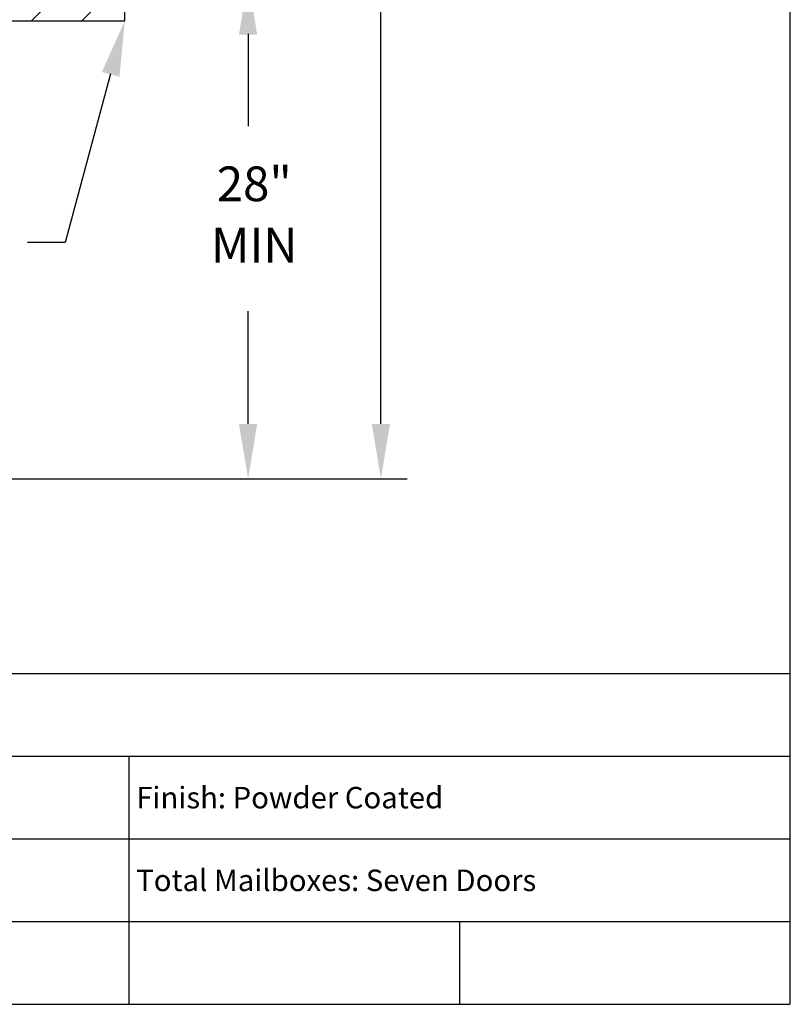
# Model space of a CAD drawing. Units: inches. Extents: x 1.3 to 11.8, y 4.6 to 12.6.
# Drawn here: x 9.4 to 11.8, y 4.6 to 7.6 of the extents above; entities that cross this region are included whole.
import ezdxf
from ezdxf.enums import TextEntityAlignment as Align

# ---------------------------------------------------------------- set-up
doc = ezdxf.new("R2010")
doc.units = ezdxf.units.IN
doc.header["$MEASUREMENT"] = 0
for name, color, linetype in [('DIM', 1, 'Continuous'), ('Draw', 7, 'Continuous'), ('Title Block', 7, 'Continuous')]:
    doc.layers.add(name, color=color, linetype=linetype)
doc.styles.add('Roman', font='romans.shx', dxfattribs={"height": 0.112})
doc.styles.add('ROMANS', font='romans.shx', dxfattribs={"height": 0.112})

# ---------------------------------------------------------------- blocks, each defined once
blk = doc.blocks.new('*X4')
at = {"color": 0}
for p, q in [((7.3749, 4.183), (7.4218, 4.2299)), ((7.4898, 4.183), (7.5367, 4.2299)), ((7.6047, 4.183), (7.6516, 4.2299)), ((7.7196, 4.183), (7.7665, 4.2299)), ((7.8345, 4.183), (7.8814, 4.2299)), ((7.9494, 4.183), (7.9963, 4.2299)), ((8.0643, 4.183), (8.1112, 4.2299)), ((8.1792, 4.183), (8.2261, 4.2299)), ((8.2941, 4.183), (8.341, 4.2299)), ((8.409, 4.183), (8.4559, 4.2299)), ((8.5239, 4.183), (8.5708, 4.2299)), ((8.6388, 4.183), (8.6857, 4.2299)), ((8.7537, 4.183), (8.8006, 4.2299)), ((8.8686, 4.183), (8.9155, 4.2299)), ((8.9836, 4.183), (9.0304, 4.2299))]:
    blk.add_line(p, q, dxfattribs=at)

msp = doc.modelspace()

# ---------------------------------------------------------------- linework, layer by layer
at = {"layer": 'DIM'}
for p, q in [((10.51574, 6.37962), (10.51574, 8.80446)), ((10.11391, 7.55889), (10.11391, 7.27962)), ((9.69777, 7.43836), (9.56072, 6.92875)), ((9.56072, 6.92875), (9.44664, 6.92875)), ((10.11391, 6.37962), (10.11391, 6.72101)), ((8.11841, 6.21394), (10.59526, 6.21394))]:
    msp.add_line(p, q, dxfattribs=at)
for points in [[(10.08629, 7.55693), (10.14152, 7.55693), (10.11391, 7.7226)], [(9.67162, 7.44364), (9.72494, 7.4293), (9.7408, 7.59835)], [(10.08629, 6.37962), (10.14152, 6.37962), (10.11391, 6.21394)], [(10.48813, 6.37962), (10.54335, 6.37962), (10.51574, 6.21394)]]:
    msp.add_solid(points, dxfattribs=at)
at = {"layer": 'Draw'}
for p, q in [((9.7408, 7.59835), (9.7408, 7.7226)), ((7.45246, 7.59835), (9.7408, 7.59835))]:
    msp.add_line(p, q, dxfattribs=at)
at = {"layer": 'Title Block'}
for p, q in [((11.75451, 4.6252), (11.75451, 12.6252)), ((7.75451, 5.6252), (11.75451, 5.6252)), ((7.75451, 5.3752), (11.75451, 5.3752)), ((9.75451, 4.6252), (9.75451, 5.3752)), ((7.75451, 5.1252), (11.75451, 5.1252)), ((7.75451, 4.8752), (11.75451, 4.8752)), ((10.75451, 4.6252), (10.75451, 4.8752)), ((1.25451, 4.6252), (11.75451, 4.6252))]:
    msp.add_line(p, q, dxfattribs=at)

# ---------------------------------------------------------------- block references
at = {"layer": 'Draw', "xscale": 1.32537245042949, "yscale": 1.325372450429503, "zscale": 1.325372450429495}
msp.add_blockref('*X4', (-2.29593, 2.05434), dxfattribs=at)

# ---------------------------------------------------------------- texts
at = {"layer": 'DIM', "style": 'ROMANS'}
for s, p in [('28"', (10.13284, 7.09211)), ('MIN', (10.13284, 6.90656))]:
    msp.add_text(s, height=0.104999, dxfattribs=at).set_placement(p, align=Align.MIDDLE)
at = {"layer": 'Title Block', "style": 'Roman'}
for s, p in [('Finish: Powder Coated', (9.77551, 5.21754)), ('Total Mailboxes: Seven Doors', (9.77551, 4.96754))]:
    msp.add_text(s, height=0.065, dxfattribs=at).set_placement(p)

doc.saveas('drawing.dxf')
